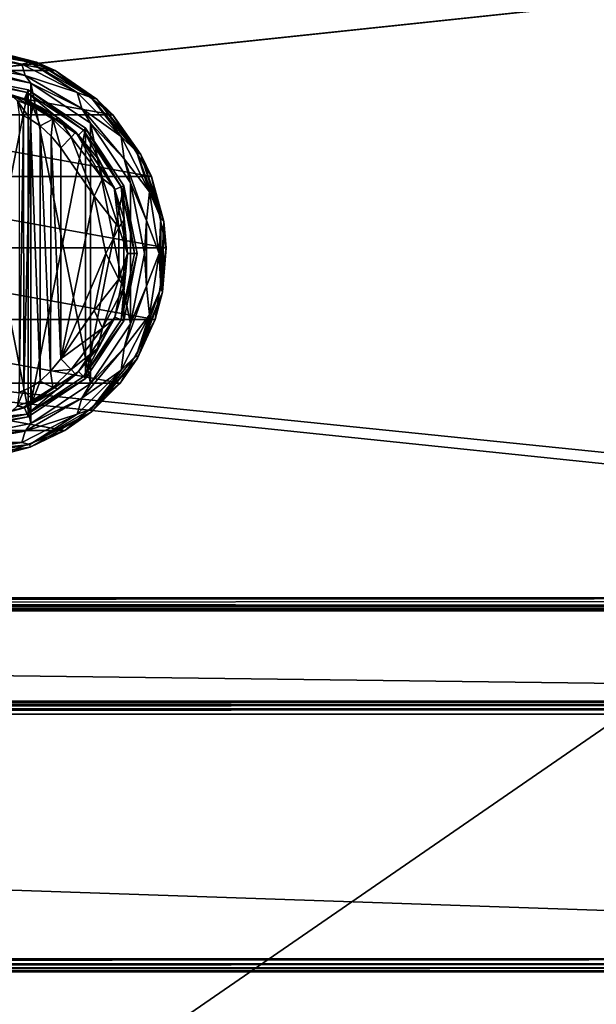
# Model space of a CAD drawing. Units: millimetres. Extents: x -500 to 500, y -508 to 422.
# Drawn here: x 218 to 298, y 193 to 329 of the extents above; entities that cross this region are included whole.
import ezdxf

# ---------------------------------------------------------------- set-up
doc = ezdxf.new("R2010")
doc.units = ezdxf.units.MM
doc.header["$LTSCALE"] = 65.185185
for name, color, linetype in [('355', 7, 'CONTINUOUS'), ('357', 7, 'CONTINUOUS'), ('361', 7, 'CONTINUOUS'), ('362', 7, 'CONTINUOUS'), ('364', 7, 'CONTINUOUS'), ('365', 7, 'CONTINUOUS'), ('380', 7, 'CONTINUOUS'), ('381', 7, 'CONTINUOUS'), ('382', 7, 'CONTINUOUS'), ('386', 7, 'CONTINUOUS'), ('387', 7, 'CONTINUOUS'), ('390', 7, 'CONTINUOUS'), ('392', 7, 'CONTINUOUS'), ('393', 7, 'CONTINUOUS'), ('394', 7, 'CONTINUOUS'), ('395', 7, 'CONTINUOUS'), ('562', 7, 'CONTINUOUS'), ('587', 7, 'CONTINUOUS'), ('588', 7, 'CONTINUOUS'), ('591', 7, 'CONTINUOUS'), ('595', 7, 'CONTINUOUS'), ('615', 7, 'CONTINUOUS'), ('616', 7, 'CONTINUOUS'), ('617', 7, 'CONTINUOUS'), ('618', 7, 'CONTINUOUS'), ('619', 7, 'CONTINUOUS'), ('621', 7, 'CONTINUOUS'), ('622', 7, 'CONTINUOUS'), ('639', 7, 'CONTINUOUS')]:
    doc.layers.add(name, color=color, linetype=linetype)

msp = doc.modelspace()

# ---------------------------------------------------------------- linework, layer by layer
at = {"layer": '355', "color": 168, "linetype": 'Continuous', "true_color": 0x0d121a}
for points in [[(210, 272.5, 305.5), (210, 321.5, 305.5), (219.38, 319.63, 305.5), (210, 272.5, 305.5)], [(219.38, 274.37, 305.5), (210, 272.5, 305.5), (219.38, 319.63, 305.5), (219.38, 274.37, 305.5)], [(227.32, 314.32, 305.5), (219.38, 274.37, 305.5), (219.38, 319.63, 305.5), (227.32, 314.32, 305.5)], [(227.32, 279.68, 305.5), (219.38, 274.37, 305.5), (227.32, 314.32, 305.5), (227.32, 279.68, 305.5)], [(232.64, 306.37, 305.5), (227.32, 279.68, 305.5), (227.32, 314.32, 305.5), (232.64, 306.37, 305.5)], [(232.64, 287.63, 305.5), (227.32, 279.68, 305.5), (232.64, 306.37, 305.5), (232.64, 287.63, 305.5)], [(234.5, 297, 305.5), (232.64, 287.63, 305.5), (232.64, 306.37, 305.5), (234.5, 297, 305.5)]]:
    msp.add_3dface(points, dxfattribs=at)
at = {"layer": '357', "color": 168, "linetype": 'Continuous', "true_color": 0x0d121a}
for points in [[(210, 321.12, 316.5), (210, 320.15, 316.5), (218.86, 318.39, 316.5), (210, 321.12, 316.5)], [(210, 321.12, 316.5), (218.86, 318.39, 316.5), (219.23, 319.28, 316.5), (210, 321.12, 316.5)], [(218.86, 318.39, 316.5), (226.37, 313.37, 316.5), (219.23, 319.28, 316.5), (218.86, 318.39, 316.5)], [(219.23, 319.28, 316.5), (226.37, 313.37, 316.5), (227.05, 314.05, 316.5), (219.23, 319.28, 316.5)], [(226.37, 313.37, 316.5), (231.39, 305.86, 316.5), (227.05, 314.05, 316.5), (226.37, 313.37, 316.5)], [(227.05, 314.05, 316.5), (231.39, 305.86, 316.5), (232.28, 306.23, 316.5), (227.05, 314.05, 316.5)], [(231.39, 305.86, 316.5), (233.15, 297, 316.5), (232.28, 306.23, 316.5), (231.39, 305.86, 316.5)], [(232.28, 306.23, 316.5), (233.15, 297, 316.5), (234.12, 297, 316.5), (232.28, 306.23, 316.5)], [(233.15, 297, 316.5), (231.39, 288.14, 316.5), (232.28, 287.77, 316.5), (233.15, 297, 316.5)], [(234.12, 297, 316.5), (233.15, 297, 316.5), (232.28, 287.77, 316.5), (234.12, 297, 316.5)], [(231.39, 288.14, 316.5), (226.37, 280.63, 316.5), (227.05, 279.95, 316.5), (231.39, 288.14, 316.5)], [(232.28, 287.77, 316.5), (231.39, 288.14, 316.5), (227.05, 279.95, 316.5), (232.28, 287.77, 316.5)], [(226.37, 280.63, 316.5), (218.86, 275.61, 316.5), (219.23, 274.72, 316.5), (226.37, 280.63, 316.5)], [(227.05, 279.95, 316.5), (226.37, 280.63, 316.5), (219.23, 274.72, 316.5), (227.05, 279.95, 316.5)], [(218.86, 275.61, 316.5), (210, 273.85, 316.5), (219.23, 274.72, 316.5), (218.86, 275.61, 316.5)], [(210, 273.85, 316.5), (210, 272.88, 316.5), (219.23, 274.72, 316.5), (210, 273.85, 316.5)]]:
    msp.add_3dface(points, dxfattribs=at)
at = {"layer": '361', "color": 168, "linetype": 'Continuous', "true_color": 0x0d121a}
for points in [[(219.38, 319.63, 305.5), (210, 321.5, 305.5), (219.23, 319.28, 316.5), (219.38, 319.63, 305.5)], [(210, 321.5, 305.5), (210, 321.12, 316.5), (219.23, 319.28, 316.5), (210, 321.5, 305.5)], [(219.38, 319.63, 305.5), (219.23, 319.28, 316.5), (227.05, 314.05, 316.5), (219.38, 319.63, 305.5)], [(227.32, 314.32, 305.5), (219.38, 319.63, 305.5), (227.05, 314.05, 316.5), (227.32, 314.32, 305.5)], [(227.32, 314.32, 305.5), (227.05, 314.05, 316.5), (232.28, 306.23, 316.5), (227.32, 314.32, 305.5)], [(232.64, 306.37, 305.5), (227.32, 314.32, 305.5), (232.28, 306.23, 316.5), (232.64, 306.37, 305.5)], [(232.64, 306.37, 305.5), (232.28, 306.23, 316.5), (234.12, 297, 316.5), (232.64, 306.37, 305.5)], [(234.5, 297, 305.5), (232.64, 306.37, 305.5), (234.12, 297, 316.5), (234.5, 297, 305.5)], [(232.64, 287.63, 305.5), (234.5, 297, 305.5), (232.28, 287.77, 316.5), (232.64, 287.63, 305.5)], [(234.5, 297, 305.5), (234.12, 297, 316.5), (232.28, 287.77, 316.5), (234.5, 297, 305.5)], [(232.64, 287.63, 305.5), (232.28, 287.77, 316.5), (227.05, 279.95, 316.5), (232.64, 287.63, 305.5)], [(227.32, 279.68, 305.5), (232.64, 287.63, 305.5), (227.05, 279.95, 316.5), (227.32, 279.68, 305.5)], [(227.32, 279.68, 305.5), (227.05, 279.95, 316.5), (219.23, 274.72, 316.5), (227.32, 279.68, 305.5)], [(219.38, 274.37, 305.5), (227.32, 279.68, 305.5), (219.23, 274.72, 316.5), (219.38, 274.37, 305.5)], [(210, 272.88, 316.5), (219.38, 274.37, 305.5), (219.23, 274.72, 316.5), (210, 272.88, 316.5)], [(210, 272.5, 305.5), (219.38, 274.37, 305.5), (210, 272.88, 316.5), (210, 272.5, 305.5)]]:
    msp.add_3dface(points, dxfattribs=at)
at = {"layer": '362', "color": 168, "linetype": 'Continuous', "true_color": 0x0d121a}
for points in [[(218.86, 318.39, 316.5), (210, 320.15, 316.5), (218.79, 318.32, 319.13), (218.86, 318.39, 316.5)], [(218.79, 318.32, 319.13), (210, 320.15, 316.5), (217.09, 318.87, 321), (218.79, 318.32, 319.13)], [(221.05, 317.29, 317.69), (218.86, 318.39, 316.5), (218.79, 318.32, 319.13), (221.05, 317.29, 317.69)], [(226.37, 313.37, 316.5), (218.86, 318.39, 316.5), (225.97, 313.76, 316.6), (226.37, 313.37, 316.5)], [(225.97, 313.76, 316.6), (218.86, 318.39, 316.5), (223.69, 315.66, 316.83), (225.97, 313.76, 316.6)], [(223.69, 315.66, 316.83), (218.86, 318.39, 316.5), (221.05, 317.29, 317.69), (223.69, 315.66, 316.83)], [(229.01, 310.2, 316.6), (226.37, 313.37, 316.5), (225.97, 313.76, 316.6), (229.01, 310.2, 316.6)], [(231.39, 305.86, 316.5), (226.37, 313.37, 316.5), (231.28, 306.11, 316.6), (231.39, 305.86, 316.5)], [(231.28, 306.11, 316.6), (226.37, 313.37, 316.5), (229.01, 310.2, 316.6), (231.28, 306.11, 316.6)], [(232.67, 301.65, 316.6), (231.39, 305.86, 316.5), (231.28, 306.11, 316.6), (232.67, 301.65, 316.6)], [(233.15, 297, 316.5), (231.39, 305.86, 316.5), (233.15, 297, 316.6), (233.15, 297, 316.5)], [(233.15, 297, 316.6), (231.39, 305.86, 316.5), (232.67, 301.65, 316.6), (233.15, 297, 316.6)], [(231.39, 288.14, 316.5), (233.15, 297, 316.5), (232.67, 292.35, 316.6), (231.39, 288.14, 316.5)], [(232.67, 292.35, 316.6), (233.15, 297, 316.5), (233.15, 297, 316.6), (232.67, 292.35, 316.6)], [(231.28, 287.89, 316.6), (231.39, 288.14, 316.5), (232.67, 292.35, 316.6), (231.28, 287.89, 316.6)], [(226.37, 280.63, 316.5), (231.39, 288.14, 316.5), (229.01, 283.8, 316.6), (226.37, 280.63, 316.5)], [(229.01, 283.8, 316.6), (231.39, 288.14, 316.5), (231.28, 287.89, 316.6), (229.01, 283.8, 316.6)], [(225.97, 280.24, 316.6), (226.37, 280.63, 316.5), (229.01, 283.8, 316.6), (225.97, 280.24, 316.6)], [(218.86, 275.61, 316.5), (226.37, 280.63, 316.5), (223.53, 278.23, 316.86), (218.86, 275.61, 316.5)], [(223.53, 278.23, 316.86), (226.37, 280.63, 316.5), (225.97, 280.24, 316.6), (223.53, 278.23, 316.86)], [(221.02, 276.69, 317.7), (218.86, 275.61, 316.5), (223.53, 278.23, 316.86), (221.02, 276.69, 317.7)], [(210, 273.85, 316.5), (218.86, 275.61, 316.5), (216.05, 274.89, 323.1), (210, 273.85, 316.5)], [(216.05, 274.89, 323.1), (218.86, 275.61, 316.5), (217.15, 275.14, 320.92), (216.05, 274.89, 323.1)], [(217.15, 275.14, 320.92), (218.86, 275.61, 316.5), (218.84, 275.7, 319.09), (217.15, 275.14, 320.92)], [(218.84, 275.7, 319.09), (218.86, 275.61, 316.5), (221.02, 276.69, 317.7), (218.84, 275.7, 319.09)]]:
    msp.add_3dface(points, dxfattribs=at)
at = {"layer": '364', "color": 168, "linetype": 'Continuous', "true_color": 0x0d121a}
for points in [[(228.52, 304.93, 319.5), (223.9, 311.59, 319.5), (223.9, 282.41, 319.5), (228.52, 304.93, 319.5)], [(230.15, 297, 319.5), (228.52, 304.93, 319.5), (223.9, 282.41, 319.5), (230.15, 297, 319.5)], [(228.52, 289.07, 319.5), (230.15, 297, 319.5), (223.9, 282.41, 319.5), (228.52, 289.07, 319.5)]]:
    msp.add_3dface(points, dxfattribs=at)
at = {"layer": '365', "color": 168, "linetype": 'Continuous', "true_color": 0x0d121a}
for points in [[(218.74, 316.02, 322.43), (218.13, 316.22, 323.87), (218.14, 277.78, 323.83), (218.74, 316.02, 322.43)], [(218.78, 277.99, 322.37), (218.74, 316.02, 322.43), (218.14, 277.78, 323.83), (218.78, 277.99, 322.37)], [(219.73, 315.54, 321.18), (218.74, 316.02, 322.43), (218.78, 277.99, 322.37), (219.73, 315.54, 321.18)], [(219.76, 278.47, 321.16), (219.73, 315.54, 321.18), (218.78, 277.99, 322.37), (219.76, 278.47, 321.16)], [(221.05, 314.66, 320.22), (219.73, 315.54, 321.18), (221.03, 279.32, 320.23), (221.05, 314.66, 320.22)], [(221.03, 279.32, 320.23), (219.73, 315.54, 321.18), (219.76, 278.47, 321.16), (221.03, 279.32, 320.23)], [(222.48, 280.66, 319.67), (221.05, 314.66, 320.22), (221.03, 279.32, 320.23), (222.48, 280.66, 319.67)], [(222.58, 313.24, 319.65), (221.05, 314.66, 320.22), (222.48, 280.66, 319.67), (222.58, 313.24, 319.65)], [(223.9, 282.41, 319.5), (222.58, 313.24, 319.65), (222.48, 280.66, 319.67), (223.9, 282.41, 319.5)], [(223.9, 282.41, 319.5), (223.9, 311.59, 319.5), (222.58, 313.24, 319.65), (223.9, 282.41, 319.5)]]:
    msp.add_3dface(points, dxfattribs=at)
at = {"layer": '380', "color": 168, "linetype": 'Continuous', "true_color": 0x0d121a}
for points in [[(223.9, 282.41, 319.5), (222.48, 280.66, 319.67), (225.34, 280.91, 318.66), (223.9, 282.41, 319.5)], [(225.34, 280.91, 318.66), (222.48, 280.66, 319.67), (222.8, 278.43, 318.66), (225.34, 280.91, 318.66)], [(225.97, 280.24, 316.6), (225.34, 280.91, 318.66), (222.8, 278.43, 318.66), (225.97, 280.24, 316.6)], [(222.48, 280.66, 319.67), (221.03, 279.32, 320.23), (222.8, 278.43, 318.66), (222.48, 280.66, 319.67)], [(223.53, 278.23, 316.86), (225.97, 280.24, 316.6), (222.8, 278.43, 318.66), (223.53, 278.23, 316.86)], [(219.76, 278.47, 321.16), (218.78, 277.99, 322.37), (220.02, 276.67, 319.83), (219.76, 278.47, 321.16)], [(221.03, 279.32, 320.23), (219.76, 278.47, 321.16), (220.02, 276.67, 319.83), (221.03, 279.32, 320.23)], [(221.03, 279.32, 320.23), (220.02, 276.67, 319.83), (222.8, 278.43, 318.66), (221.03, 279.32, 320.23)], [(220.02, 276.67, 319.83), (221.02, 276.69, 317.7), (222.8, 278.43, 318.66), (220.02, 276.67, 319.83)], [(221.02, 276.69, 317.7), (223.53, 278.23, 316.86), (222.8, 278.43, 318.66), (221.02, 276.69, 317.7)], [(218.78, 277.99, 322.37), (218.14, 277.78, 323.83), (217.86, 275.82, 322.29), (218.78, 277.99, 322.37)], [(218.78, 277.99, 322.37), (217.86, 275.82, 322.29), (220.02, 276.67, 319.83), (218.78, 277.99, 322.37)], [(217.15, 275.14, 320.92), (218.84, 275.7, 319.09), (217.86, 275.82, 322.29), (217.15, 275.14, 320.92)], [(217.86, 275.82, 322.29), (218.84, 275.7, 319.09), (220.02, 276.67, 319.83), (217.86, 275.82, 322.29)], [(218.84, 275.7, 319.09), (221.02, 276.69, 317.7), (220.02, 276.67, 319.83), (218.84, 275.7, 319.09)]]:
    msp.add_3dface(points, dxfattribs=at)
at = {"layer": '381', "color": 168, "linetype": 'Continuous', "true_color": 0x0d121a}
for points in [[(225.97, 313.76, 316.6), (225.34, 313.09, 318.66), (229.66, 307.38, 318.66), (225.97, 313.76, 316.6)], [(229.01, 310.2, 316.6), (225.97, 313.76, 316.6), (229.66, 307.38, 318.66), (229.01, 310.2, 316.6)], [(223.9, 311.59, 319.5), (228.52, 304.93, 319.5), (225.34, 313.09, 318.66), (223.9, 311.59, 319.5)], [(225.34, 313.09, 318.66), (228.52, 304.93, 319.5), (229.66, 307.38, 318.66), (225.34, 313.09, 318.66)], [(231.28, 306.11, 316.6), (229.01, 310.2, 316.6), (229.66, 307.38, 318.66), (231.28, 306.11, 316.6)], [(228.52, 304.93, 319.5), (231.94, 300.58, 318.66), (229.66, 307.38, 318.66), (228.52, 304.93, 319.5)], [(231.94, 300.58, 318.66), (231.28, 306.11, 316.6), (229.66, 307.38, 318.66), (231.94, 300.58, 318.66)], [(232.67, 301.65, 316.6), (231.28, 306.11, 316.6), (231.94, 300.58, 318.66), (232.67, 301.65, 316.6)], [(228.52, 304.93, 319.5), (230.15, 297, 319.5), (231.94, 300.58, 318.66), (228.52, 304.93, 319.5)], [(233.15, 297, 316.6), (232.67, 301.65, 316.6), (231.94, 300.58, 318.66), (233.15, 297, 316.6)], [(230.15, 297, 319.5), (231.94, 293.42, 318.66), (231.94, 300.58, 318.66), (230.15, 297, 319.5)], [(231.94, 293.42, 318.66), (233.15, 297, 316.6), (231.94, 300.58, 318.66), (231.94, 293.42, 318.66)], [(230.15, 297, 319.5), (228.52, 289.07, 319.5), (231.94, 293.42, 318.66), (230.15, 297, 319.5)], [(232.67, 292.35, 316.6), (233.15, 297, 316.6), (231.94, 293.42, 318.66), (232.67, 292.35, 316.6)], [(228.52, 289.07, 319.5), (229.66, 286.62, 318.66), (231.94, 293.42, 318.66), (228.52, 289.07, 319.5)], [(229.66, 286.62, 318.66), (232.67, 292.35, 316.6), (231.94, 293.42, 318.66), (229.66, 286.62, 318.66)], [(231.28, 287.89, 316.6), (232.67, 292.35, 316.6), (229.66, 286.62, 318.66), (231.28, 287.89, 316.6)], [(228.52, 289.07, 319.5), (223.9, 282.41, 319.5), (229.66, 286.62, 318.66), (228.52, 289.07, 319.5)], [(229.01, 283.8, 316.6), (231.28, 287.89, 316.6), (229.66, 286.62, 318.66), (229.01, 283.8, 316.6)], [(223.9, 282.41, 319.5), (225.34, 280.91, 318.66), (229.66, 286.62, 318.66), (223.9, 282.41, 319.5)], [(225.34, 280.91, 318.66), (229.01, 283.8, 316.6), (229.66, 286.62, 318.66), (225.34, 280.91, 318.66)], [(225.97, 280.24, 316.6), (229.01, 283.8, 316.6), (225.34, 280.91, 318.66), (225.97, 280.24, 316.6)]]:
    msp.add_3dface(points, dxfattribs=at)
at = {"layer": '382', "color": 168, "linetype": 'Continuous', "true_color": 0x0d121a}
for points in [[(218.79, 318.32, 319.13), (217.09, 318.87, 321), (220.02, 317.33, 319.83), (218.79, 318.32, 319.13)], [(220.02, 317.33, 319.83), (217.09, 318.87, 321), (217.86, 318.18, 322.29), (220.02, 317.33, 319.83)], [(218.13, 316.22, 323.87), (218.74, 316.02, 322.43), (217.86, 318.18, 322.29), (218.13, 316.22, 323.87)], [(218.74, 316.02, 322.43), (219.73, 315.54, 321.18), (217.86, 318.18, 322.29), (218.74, 316.02, 322.43)], [(219.73, 315.54, 321.18), (220.02, 317.33, 319.83), (217.86, 318.18, 322.29), (219.73, 315.54, 321.18)], [(221.05, 317.29, 317.69), (218.79, 318.32, 319.13), (220.02, 317.33, 319.83), (221.05, 317.29, 317.69)], [(219.73, 315.54, 321.18), (221.05, 314.66, 320.22), (220.02, 317.33, 319.83), (219.73, 315.54, 321.18)], [(222.8, 315.57, 318.66), (221.05, 317.29, 317.69), (220.02, 317.33, 319.83), (222.8, 315.57, 318.66)], [(221.05, 314.66, 320.22), (222.8, 315.57, 318.66), (220.02, 317.33, 319.83), (221.05, 314.66, 320.22)], [(223.69, 315.66, 316.83), (221.05, 317.29, 317.69), (222.8, 315.57, 318.66), (223.69, 315.66, 316.83)], [(221.05, 314.66, 320.22), (222.58, 313.24, 319.65), (222.8, 315.57, 318.66), (221.05, 314.66, 320.22)], [(222.58, 313.24, 319.65), (223.9, 311.59, 319.5), (222.8, 315.57, 318.66), (222.58, 313.24, 319.65)], [(225.34, 313.09, 318.66), (223.69, 315.66, 316.83), (222.8, 315.57, 318.66), (225.34, 313.09, 318.66)], [(223.9, 311.59, 319.5), (225.34, 313.09, 318.66), (222.8, 315.57, 318.66), (223.9, 311.59, 319.5)], [(225.97, 313.76, 316.6), (223.69, 315.66, 316.83), (225.34, 313.09, 318.66), (225.97, 313.76, 316.6)]]:
    msp.add_3dface(points, dxfattribs=at)
at = {"layer": '386', "color": 244, "linetype": 'Continuous', "true_color": 0xa81325}
for points in [[(196.88, 322.3, 296), (206.5, 325.28, 296), (223.12, 322.3, 296), (196.88, 322.3, 296)], [(223.12, 322.3, 296), (206.5, 325.28, 296), (213.5, 325.28, 296), (223.12, 322.3, 296)], [(188.91, 316.16, 296), (196.88, 322.3, 296), (231.09, 316.16, 296), (188.91, 316.16, 296)], [(231.09, 316.16, 296), (196.88, 322.3, 296), (223.12, 322.3, 296), (231.09, 316.16, 296)], [(183.56, 307.63, 296), (188.91, 316.16, 296), (236.44, 307.63, 296), (183.56, 307.63, 296)], [(236.44, 307.63, 296), (188.91, 316.16, 296), (231.09, 316.16, 296), (236.44, 307.63, 296)], [(181.51, 297.78, 296), (183.56, 307.63, 296), (238.49, 297.78, 296), (181.51, 297.78, 296)], [(238.49, 297.78, 296), (183.56, 307.63, 296), (236.44, 307.63, 296), (238.49, 297.78, 296)], [(183.02, 287.82, 296), (181.51, 297.78, 296), (236.98, 287.82, 296), (183.02, 287.82, 296)], [(236.98, 287.82, 296), (181.51, 297.78, 296), (238.49, 297.78, 296), (236.98, 287.82, 296)], [(187.89, 279.01, 296), (183.02, 287.82, 296), (232.11, 279.01, 296), (187.89, 279.01, 296)], [(232.11, 279.01, 296), (183.02, 287.82, 296), (236.98, 287.82, 296), (232.11, 279.01, 296)], [(195.53, 272.45, 296), (187.89, 279.01, 296), (224.47, 272.45, 296), (195.53, 272.45, 296)], [(224.47, 272.45, 296), (187.89, 279.01, 296), (232.11, 279.01, 296), (224.47, 272.45, 296)], [(215.03, 268.95, 296), (195.53, 272.45, 296), (224.47, 272.45, 296), (215.03, 268.95, 296)]]:
    msp.add_3dface(points, dxfattribs=at)
at = {"layer": '387', "color": 244, "linetype": 'Continuous', "true_color": 0xa81325}
for points in [[(210.97, 325.48, 302), (220.55, 323.47, 302), (212.24, 325.41, 298.99), (210.97, 325.48, 302)], [(220.55, 323.47, 302), (213.5, 325.28, 296), (212.24, 325.41, 298.99), (220.55, 323.47, 302)], [(223.12, 322.3, 296), (213.5, 325.28, 296), (220.55, 323.47, 302), (223.12, 322.3, 296)], [(228.89, 318.34, 302), (223.12, 322.3, 296), (220.55, 323.47, 302), (228.89, 318.34, 302)], [(231.09, 316.16, 296), (223.12, 322.3, 296), (228.89, 318.34, 302), (231.09, 316.16, 296)], [(235, 310.69, 302), (231.09, 316.16, 296), (228.89, 318.34, 302), (235, 310.69, 302)], [(236.44, 307.63, 296), (231.09, 316.16, 296), (235, 310.69, 302), (236.44, 307.63, 296)], [(238.16, 301.42, 302), (236.44, 307.63, 296), (235, 310.69, 302), (238.16, 301.42, 302)], [(238.49, 297.78, 296), (236.44, 307.63, 296), (238.16, 301.42, 302), (238.49, 297.78, 296)], [(237.99, 291.63, 302), (238.49, 297.78, 296), (238.16, 301.42, 302), (237.99, 291.63, 302)], [(236.98, 287.82, 296), (238.49, 297.78, 296), (237.99, 291.63, 302), (236.98, 287.82, 296)], [(234.52, 282.47, 302), (236.98, 287.82, 296), (237.99, 291.63, 302), (234.52, 282.47, 302)], [(232.11, 279.01, 296), (236.98, 287.82, 296), (234.52, 282.47, 302), (232.11, 279.01, 296)], [(228.15, 275.03, 302), (232.11, 279.01, 296), (234.52, 282.47, 302), (228.15, 275.03, 302)], [(224.47, 272.45, 296), (232.11, 279.01, 296), (228.15, 275.03, 302), (224.47, 272.45, 296)], [(219.65, 270.18, 302), (224.47, 272.45, 296), (228.15, 275.03, 302), (219.65, 270.18, 302)], [(215.03, 268.95, 296), (224.47, 272.45, 296), (219.65, 270.18, 302), (215.03, 268.95, 296)], [(210, 268.5, 302), (215.03, 268.95, 296), (219.65, 270.18, 302), (210, 268.5, 302)]]:
    msp.add_3dface(points, dxfattribs=at)
at = {"layer": '390', "color": 244, "linetype": 'Continuous', "true_color": 0xa81325}
for points in [[(210, 323.19, 307.5), (210, 322.5, 307.5), (219.76, 320.56, 307.5), (210, 323.19, 307.5)], [(210, 323.19, 307.5), (219.76, 320.56, 307.5), (218.96, 321.61, 307.5), (210, 323.19, 307.5)], [(218.96, 321.61, 307.5), (219.76, 320.56, 307.5), (226.83, 317.06, 307.5), (218.96, 321.61, 307.5)], [(219.76, 320.56, 307.5), (228.03, 315.03, 307.5), (226.83, 317.06, 307.5), (219.76, 320.56, 307.5)], [(226.83, 317.06, 307.5), (228.03, 315.03, 307.5), (232.68, 310.09, 307.5), (226.83, 317.06, 307.5)], [(228.03, 315.03, 307.5), (233.56, 306.76, 307.5), (232.68, 310.09, 307.5), (228.03, 315.03, 307.5)], [(232.68, 310.09, 307.5), (233.56, 306.76, 307.5), (235.79, 301.55, 307.5), (232.68, 310.09, 307.5)], [(233.56, 306.76, 307.5), (235.5, 297, 307.5), (235.79, 301.55, 307.5), (233.56, 306.76, 307.5)], [(235.79, 301.55, 307.5), (235.5, 297, 307.5), (235.79, 292.45, 307.5), (235.79, 301.55, 307.5)], [(235.5, 297, 307.5), (233.56, 287.24, 307.5), (235.79, 292.45, 307.5), (235.5, 297, 307.5)], [(235.79, 292.45, 307.5), (233.56, 287.24, 307.5), (232.68, 283.91, 307.5), (235.79, 292.45, 307.5)], [(233.56, 287.24, 307.5), (228.03, 278.97, 307.5), (232.68, 283.91, 307.5), (233.56, 287.24, 307.5)], [(232.68, 283.91, 307.5), (228.03, 278.97, 307.5), (226.83, 276.94, 307.5), (232.68, 283.91, 307.5)], [(228.03, 278.97, 307.5), (219.76, 273.44, 307.5), (226.83, 276.94, 307.5), (228.03, 278.97, 307.5)], [(226.83, 276.94, 307.5), (219.76, 273.44, 307.5), (218.96, 272.39, 307.5), (226.83, 276.94, 307.5)], [(219.76, 273.44, 307.5), (210, 271.5, 307.5), (218.96, 272.39, 307.5), (219.76, 273.44, 307.5)], [(210, 271.5, 307.5), (210, 270.81, 307.5), (218.96, 272.39, 307.5), (210, 271.5, 307.5)]]:
    msp.add_3dface(points, dxfattribs=at)
at = {"layer": '392', "color": 244, "linetype": 'Continuous', "true_color": 0xa81325}
for points in [[(210, 322.5, 298), (210, 271.5, 298), (219.76, 273.44, 298), (210, 322.5, 298)], [(219.76, 320.56, 298), (210, 322.5, 298), (219.76, 273.44, 298), (219.76, 320.56, 298)], [(228.03, 315.03, 298), (219.76, 320.56, 298), (228.03, 278.97, 298), (228.03, 315.03, 298)], [(228.03, 278.97, 298), (219.76, 320.56, 298), (219.76, 273.44, 298), (228.03, 278.97, 298)], [(233.56, 306.76, 298), (228.03, 315.03, 298), (233.56, 287.24, 298), (233.56, 306.76, 298)], [(233.56, 287.24, 298), (228.03, 315.03, 298), (228.03, 278.97, 298), (233.56, 287.24, 298)], [(235.5, 297, 298), (233.56, 306.76, 298), (233.56, 287.24, 298), (235.5, 297, 298)]]:
    msp.add_3dface(points, dxfattribs=at)
at = {"layer": '393', "color": 244, "linetype": 'Continuous', "true_color": 0xa81325}
for points in [[(210, 325.3, 304.29), (219.64, 323.48, 305.67), (210.48, 325.4, 303.15), (210, 325.3, 304.29)], [(210, 325.3, 304.29), (210, 325.18, 305.67), (219.64, 323.48, 305.67), (210, 325.3, 304.29)], [(219.64, 323.48, 305.67), (210.97, 325.48, 302), (210.48, 325.4, 303.15), (219.64, 323.48, 305.67)], [(220.55, 323.47, 302), (210.97, 325.48, 302), (219.64, 323.48, 305.67), (220.55, 323.47, 302)], [(228.11, 318.59, 305.67), (220.55, 323.47, 302), (219.64, 323.48, 305.67), (228.11, 318.59, 305.67)], [(228.89, 318.34, 302), (220.55, 323.47, 302), (228.11, 318.59, 305.67), (228.89, 318.34, 302)], [(234.4, 311.09, 305.67), (228.89, 318.34, 302), (228.11, 318.59, 305.67), (234.4, 311.09, 305.67)], [(235, 310.69, 302), (228.89, 318.34, 302), (234.4, 311.09, 305.67), (235, 310.69, 302)], [(237.75, 301.89, 305.67), (235, 310.69, 302), (234.4, 311.09, 305.67), (237.75, 301.89, 305.67)], [(238.16, 301.42, 302), (235, 310.69, 302), (237.75, 301.89, 305.67), (238.16, 301.42, 302)], [(237.75, 292.11, 305.67), (238.16, 301.42, 302), (237.75, 301.89, 305.67), (237.75, 292.11, 305.67)], [(237.99, 291.63, 302), (238.16, 301.42, 302), (237.75, 292.11, 305.67), (237.99, 291.63, 302)], [(234.4, 282.91, 305.67), (237.99, 291.63, 302), (237.75, 292.11, 305.67), (234.4, 282.91, 305.67)], [(234.52, 282.47, 302), (237.99, 291.63, 302), (234.4, 282.91, 305.67), (234.52, 282.47, 302)], [(228.11, 275.41, 305.67), (234.52, 282.47, 302), (234.4, 282.91, 305.67), (228.11, 275.41, 305.67)], [(228.15, 275.03, 302), (234.52, 282.47, 302), (228.11, 275.41, 305.67), (228.15, 275.03, 302)], [(219.64, 270.52, 305.67), (228.15, 275.03, 302), (228.11, 275.41, 305.67), (219.64, 270.52, 305.67)], [(219.65, 270.18, 302), (228.15, 275.03, 302), (219.64, 270.52, 305.67), (219.65, 270.18, 302)], [(210, 268.82, 305.67), (219.65, 270.18, 302), (219.64, 270.52, 305.67), (210, 268.82, 305.67)], [(210, 268.5, 302), (219.65, 270.18, 302), (210, 268.82, 305.67), (210, 268.5, 302)]]:
    msp.add_3dface(points, dxfattribs=at)
at = {"layer": '394', "color": 244, "linetype": 'Continuous', "true_color": 0xa81325}
for points in [[(210, 325.18, 305.67), (210, 324.54, 306.97), (218.51, 323.19, 306.97), (210, 325.18, 305.67)], [(219.64, 323.48, 305.67), (210, 325.18, 305.67), (218.51, 323.19, 306.97), (219.64, 323.48, 305.67)], [(210, 324.54, 306.97), (210, 323.19, 307.5), (218.96, 321.61, 307.5), (210, 324.54, 306.97)], [(210, 324.54, 306.97), (218.96, 321.61, 307.5), (218.51, 323.19, 306.97), (210, 324.54, 306.97)], [(226.19, 319.28, 306.97), (219.64, 323.48, 305.67), (218.51, 323.19, 306.97), (226.19, 319.28, 306.97)], [(218.96, 321.61, 307.5), (226.19, 319.28, 306.97), (218.51, 323.19, 306.97), (218.96, 321.61, 307.5)], [(228.11, 318.59, 305.67), (219.64, 323.48, 305.67), (226.19, 319.28, 306.97), (228.11, 318.59, 305.67)], [(218.96, 321.61, 307.5), (226.83, 317.06, 307.5), (226.19, 319.28, 306.97), (218.96, 321.61, 307.5)], [(226.83, 317.06, 307.5), (232.28, 313.19, 306.97), (226.19, 319.28, 306.97), (226.83, 317.06, 307.5)], [(232.28, 313.19, 306.97), (228.11, 318.59, 305.67), (226.19, 319.28, 306.97), (232.28, 313.19, 306.97)], [(234.4, 311.09, 305.67), (228.11, 318.59, 305.67), (232.28, 313.19, 306.97), (234.4, 311.09, 305.67)], [(226.83, 317.06, 307.5), (232.68, 310.09, 307.5), (232.28, 313.19, 306.97), (226.83, 317.06, 307.5)], [(232.68, 310.09, 307.5), (236.19, 305.51, 306.97), (232.28, 313.19, 306.97), (232.68, 310.09, 307.5)], [(236.19, 305.51, 306.97), (234.4, 311.09, 305.67), (232.28, 313.19, 306.97), (236.19, 305.51, 306.97)], [(237.75, 301.89, 305.67), (234.4, 311.09, 305.67), (236.19, 305.51, 306.97), (237.75, 301.89, 305.67)], [(232.68, 310.09, 307.5), (235.79, 301.55, 307.5), (236.19, 305.51, 306.97), (232.68, 310.09, 307.5)], [(235.79, 301.55, 307.5), (237.54, 297, 306.97), (236.19, 305.51, 306.97), (235.79, 301.55, 307.5)], [(237.54, 297, 306.97), (237.75, 301.89, 305.67), (236.19, 305.51, 306.97), (237.54, 297, 306.97)], [(235.79, 301.55, 307.5), (235.79, 292.45, 307.5), (237.54, 297, 306.97), (235.79, 301.55, 307.5)], [(237.75, 292.11, 305.67), (237.75, 301.89, 305.67), (237.54, 297, 306.97), (237.75, 292.11, 305.67)], [(235.79, 292.45, 307.5), (236.19, 288.49, 306.97), (237.54, 297, 306.97), (235.79, 292.45, 307.5)], [(236.19, 288.49, 306.97), (237.75, 292.11, 305.67), (237.54, 297, 306.97), (236.19, 288.49, 306.97)], [(235.79, 292.45, 307.5), (232.68, 283.91, 307.5), (236.19, 288.49, 306.97), (235.79, 292.45, 307.5)], [(234.4, 282.91, 305.67), (237.75, 292.11, 305.67), (236.19, 288.49, 306.97), (234.4, 282.91, 305.67)], [(232.68, 283.91, 307.5), (232.28, 280.81, 306.97), (236.19, 288.49, 306.97), (232.68, 283.91, 307.5)], [(232.28, 280.81, 306.97), (234.4, 282.91, 305.67), (236.19, 288.49, 306.97), (232.28, 280.81, 306.97)], [(232.68, 283.91, 307.5), (226.83, 276.94, 307.5), (232.28, 280.81, 306.97), (232.68, 283.91, 307.5)], [(228.11, 275.41, 305.67), (234.4, 282.91, 305.67), (232.28, 280.81, 306.97), (228.11, 275.41, 305.67)], [(226.83, 276.94, 307.5), (226.19, 274.72, 306.97), (232.28, 280.81, 306.97), (226.83, 276.94, 307.5)], [(226.19, 274.72, 306.97), (228.11, 275.41, 305.67), (232.28, 280.81, 306.97), (226.19, 274.72, 306.97)], [(226.83, 276.94, 307.5), (218.96, 272.39, 307.5), (226.19, 274.72, 306.97), (226.83, 276.94, 307.5)], [(218.96, 272.39, 307.5), (218.51, 270.81, 306.97), (226.19, 274.72, 306.97), (218.96, 272.39, 307.5)], [(218.51, 270.81, 306.97), (219.64, 270.52, 305.67), (226.19, 274.72, 306.97), (218.51, 270.81, 306.97)], [(219.64, 270.52, 305.67), (228.11, 275.41, 305.67), (226.19, 274.72, 306.97), (219.64, 270.52, 305.67)], [(218.96, 272.39, 307.5), (210, 270.81, 307.5), (218.51, 270.81, 306.97), (218.96, 272.39, 307.5)], [(210, 270.81, 307.5), (210, 269.46, 306.97), (218.51, 270.81, 306.97), (210, 270.81, 307.5)], [(210, 269.46, 306.97), (219.64, 270.52, 305.67), (218.51, 270.81, 306.97), (210, 269.46, 306.97)], [(210, 269.46, 306.97), (210, 268.82, 305.67), (219.64, 270.52, 305.67), (210, 269.46, 306.97)]]:
    msp.add_3dface(points, dxfattribs=at)
at = {"layer": '395', "color": 244, "linetype": 'Continuous', "true_color": 0xa81325}
for points in [[(219.76, 320.56, 307.5), (210, 322.5, 307.5), (219.76, 320.56, 298), (219.76, 320.56, 307.5)], [(210, 322.5, 307.5), (210, 322.5, 298), (219.76, 320.56, 298), (210, 322.5, 307.5)], [(228.03, 315.03, 307.5), (219.76, 320.56, 307.5), (228.03, 315.03, 298), (228.03, 315.03, 307.5)], [(219.76, 320.56, 307.5), (219.76, 320.56, 298), (228.03, 315.03, 298), (219.76, 320.56, 307.5)], [(233.56, 306.76, 307.5), (228.03, 315.03, 307.5), (233.56, 306.76, 298), (233.56, 306.76, 307.5)], [(228.03, 315.03, 307.5), (228.03, 315.03, 298), (233.56, 306.76, 298), (228.03, 315.03, 307.5)], [(235.5, 297, 307.5), (233.56, 306.76, 307.5), (235.5, 297, 298), (235.5, 297, 307.5)], [(233.56, 306.76, 307.5), (233.56, 306.76, 298), (235.5, 297, 298), (233.56, 306.76, 307.5)], [(233.56, 287.24, 307.5), (235.5, 297, 307.5), (233.56, 287.24, 298), (233.56, 287.24, 307.5)], [(235.5, 297, 307.5), (235.5, 297, 298), (233.56, 287.24, 298), (235.5, 297, 307.5)], [(228.03, 278.97, 307.5), (233.56, 287.24, 307.5), (228.03, 278.97, 298), (228.03, 278.97, 307.5)], [(233.56, 287.24, 307.5), (233.56, 287.24, 298), (228.03, 278.97, 298), (233.56, 287.24, 307.5)], [(219.76, 273.44, 307.5), (228.03, 278.97, 307.5), (219.76, 273.44, 298), (219.76, 273.44, 307.5)], [(228.03, 278.97, 307.5), (228.03, 278.97, 298), (219.76, 273.44, 298), (228.03, 278.97, 307.5)], [(210, 271.5, 307.5), (219.76, 273.44, 307.5), (210, 271.5, 298), (210, 271.5, 307.5)], [(210, 271.5, 298), (219.76, 273.44, 307.5), (219.76, 273.44, 298), (210, 271.5, 298)]]:
    msp.add_3dface(points, dxfattribs=at)
at = {"layer": '562', "color": 253, "linetype": 'Continuous', "true_color": 0xa0abb8}
for points in [[(-495, 247.5, 270), (495, 247.5, 270), (-497.2, 350.7, 270), (-495, 247.5, 270)], [(-497.2, 350.7, 270), (495, 247.5, 270), (497.2, 350.7, 270), (-497.2, 350.7, 270)], [(-495, 197.5, 270), (-497.2, -350.7, 270), (497.2, -350.7, 270), (-495, 197.5, 270)], [(495, 197.5, 270), (-495, 197.5, 270), (497.2, -350.7, 270), (495, 197.5, 270)]]:
    msp.add_3dface(points, dxfattribs=at)
at = {"layer": '587', "color": 253, "linetype": 'Continuous', "true_color": 0xa0abb8}
for points in [[(-496.2, 352.5, 270.2), (496.2, 352.5, 270.2), (-496.2, 247.5, 270.2), (-496.2, 352.5, 270.2)], [(-496.2, 247.5, 270.2), (496.2, 352.5, 270.2), (-495, 247.5, 270.2), (-496.2, 247.5, 270.2)], [(-495, 247.5, 270.2), (496.2, 352.5, 270.2), (495, 247.5, 270.2), (-495, 247.5, 270.2)]]:
    msp.add_3dface(points, dxfattribs=at)
at = {"layer": '588', "color": 253, "linetype": 'Continuous', "true_color": 0xa0abb8}
for points in [[(496.2, 350.7, 296), (-496.2, 350.7, 296), (496.2, 249.3, 296), (496.2, 350.7, 296)], [(496.2, 249.3, 296), (-496.2, 350.7, 296), (-496.2, 249.3, 296), (496.2, 249.3, 296)]]:
    msp.add_3dface(points, dxfattribs=at)
at = {"layer": '591', "color": 253, "linetype": 'Continuous', "true_color": 0xa0abb8}
for points in [[(496.2, 247.5, 294.2), (-496.2, 247.5, 294.2), (495, 247.5, 271), (496.2, 247.5, 294.2)], [(495, 247.5, 271), (-496.2, 247.5, 294.2), (-495, 247.5, 271), (495, 247.5, 271)]]:
    msp.add_3dface(points, dxfattribs=at)
at = {"layer": '595', "color": 253, "linetype": 'Continuous', "true_color": 0xa0abb8}
for points in [[(496.2, 249.3, 296), (-496.2, 249.3, 296), (-496.2, 248.61, 295.86), (496.2, 249.3, 296)], [(496.2, 249.3, 296), (-496.2, 248.61, 295.86), (496.2, 248.79, 295.93), (496.2, 249.3, 296)], [(496.2, 248.79, 295.93), (-496.2, 248.61, 295.86), (496.2, 248.24, 295.66), (496.2, 248.79, 295.93)], [(-496.2, 248.61, 295.86), (-496.2, 248.03, 295.47), (496.2, 248.24, 295.66), (-496.2, 248.61, 295.86)], [(496.2, 248.24, 295.66), (-496.2, 248.03, 295.47), (496.2, 248.04, 295.49), (496.2, 248.24, 295.66)], [(496.2, 248.04, 295.49), (-496.2, 248.03, 295.47), (496.2, 247.74, 295.1), (496.2, 248.04, 295.49)], [(-496.2, 248.03, 295.47), (-496.2, 247.64, 294.89), (496.2, 247.74, 295.1), (-496.2, 248.03, 295.47)], [(-496.2, 247.5, 294.2), (496.2, 247.5, 294.2), (496.2, 247.74, 295.1), (-496.2, 247.5, 294.2)], [(-496.2, 247.64, 294.89), (-496.2, 247.5, 294.2), (496.2, 247.74, 295.1), (-496.2, 247.64, 294.89)]]:
    msp.add_3dface(points, dxfattribs=at)
at = {"layer": '615', "color": 253, "linetype": 'Continuous', "true_color": 0xa0abb8}
for points in [[(495, 247.5, 270), (-495, 247.5, 270), (495, 247.5, 270.2), (495, 247.5, 270)], [(-495, 247.5, 270), (-495, 247.5, 270.2), (495, 247.5, 270.2), (-495, 247.5, 270)]]:
    msp.add_3dface(points, dxfattribs=at)
at = {"layer": '616', "color": 244, "linetype": 'Continuous', "true_color": 0xa81325}
for points in [[(495, 247.5, 271), (-495, 247.5, 271), (495, 235, 271), (495, 247.5, 271)], [(495, 235, 271), (-495, 247.5, 271), (-495, 235, 271), (495, 235, 271)]]:
    msp.add_3dface(points, dxfattribs=at)
at = {"layer": '617', "color": 244, "linetype": 'Continuous', "true_color": 0xa81325}
for points in [[(495, 235, 315.2), (495, 235, 271), (-495, 235, 271), (495, 235, 315.2)], [(495, 235, 315.2), (-495, 235, 271), (-495, 235, 315.2), (495, 235, 315.2)]]:
    msp.add_3dface(points, dxfattribs=at)
at = {"layer": '618', "color": 244, "linetype": 'Continuous', "true_color": 0xa81325}
for points in [[(495, 199.3, 317), (495, 233.2, 317), (-495, 233.2, 317), (495, 199.3, 317)], [(-495, 199.3, 317), (495, 199.3, 317), (-495, 233.2, 317), (-495, 199.3, 317)]]:
    msp.add_3dface(points, dxfattribs=at)
at = {"layer": '619', "color": 244, "linetype": 'Continuous', "true_color": 0xa81325}
for points in [[(-495, 197.5, 270), (495, 197.5, 270), (-495, 197.5, 315.2), (-495, 197.5, 270)], [(495, 197.5, 270), (495, 197.5, 315.2), (-495, 197.5, 315.2), (495, 197.5, 270)]]:
    msp.add_3dface(points, dxfattribs=at)
at = {"layer": '621', "color": 244, "linetype": 'Continuous', "true_color": 0xa81325}
for points in [[(495, 234.86, 315.9), (495, 235, 315.2), (-495, 234.86, 315.9), (495, 234.86, 315.9)], [(495, 235, 315.2), (-495, 235, 315.2), (-495, 234.86, 315.9), (495, 235, 315.2)], [(495, 234.47, 316.47), (495, 234.86, 315.9), (-495, 234.47, 316.47), (495, 234.47, 316.47)], [(-495, 234.47, 316.47), (495, 234.86, 315.9), (-495, 234.86, 315.9), (-495, 234.47, 316.47)], [(495, 233.9, 316.86), (495, 234.47, 316.47), (-495, 233.9, 316.86), (495, 233.9, 316.86)], [(-495, 233.9, 316.86), (495, 234.47, 316.47), (-495, 234.47, 316.47), (-495, 233.9, 316.86)], [(495, 233.2, 317), (495, 233.9, 316.86), (-495, 233.2, 317), (495, 233.2, 317)], [(-495, 233.2, 317), (495, 233.9, 316.86), (-495, 233.9, 316.86), (-495, 233.2, 317)]]:
    msp.add_3dface(points, dxfattribs=at)
at = {"layer": '622', "color": 244, "linetype": 'Continuous', "true_color": 0xa81325}
for points in [[(495, 198.6, 316.86), (495, 199.3, 317), (-495, 198.6, 316.86), (495, 198.6, 316.86)], [(495, 199.3, 317), (-495, 199.3, 317), (-495, 198.6, 316.86), (495, 199.3, 317)], [(495, 198.03, 316.47), (495, 198.6, 316.86), (-495, 198.03, 316.47), (495, 198.03, 316.47)], [(-495, 198.03, 316.47), (495, 198.6, 316.86), (-495, 198.6, 316.86), (-495, 198.03, 316.47)], [(495, 197.64, 315.9), (495, 198.03, 316.47), (-495, 197.64, 315.9), (495, 197.64, 315.9)], [(-495, 197.64, 315.9), (495, 198.03, 316.47), (-495, 198.03, 316.47), (-495, 197.64, 315.9)], [(495, 197.5, 315.2), (495, 197.64, 315.9), (-495, 197.5, 315.2), (495, 197.5, 315.2)], [(-495, 197.5, 315.2), (495, 197.64, 315.9), (-495, 197.64, 315.9), (-495, 197.5, 315.2)]]:
    msp.add_3dface(points, dxfattribs=at)
at = {"layer": '639', "color": 253, "linetype": 'Continuous', "true_color": 0xa0abb8}
for points in [[(-472.2, 350.7, -315), (472.2, 350.7, -315), (-472.2, -300.7, -315), (-472.2, 350.7, -315)], [(-472.2, -300.7, -315), (472.2, 350.7, -315), (472.2, -300.7, -315), (-472.2, -300.7, -315)]]:
    msp.add_3dface(points, dxfattribs=at)

doc.saveas('drawing.dxf')
